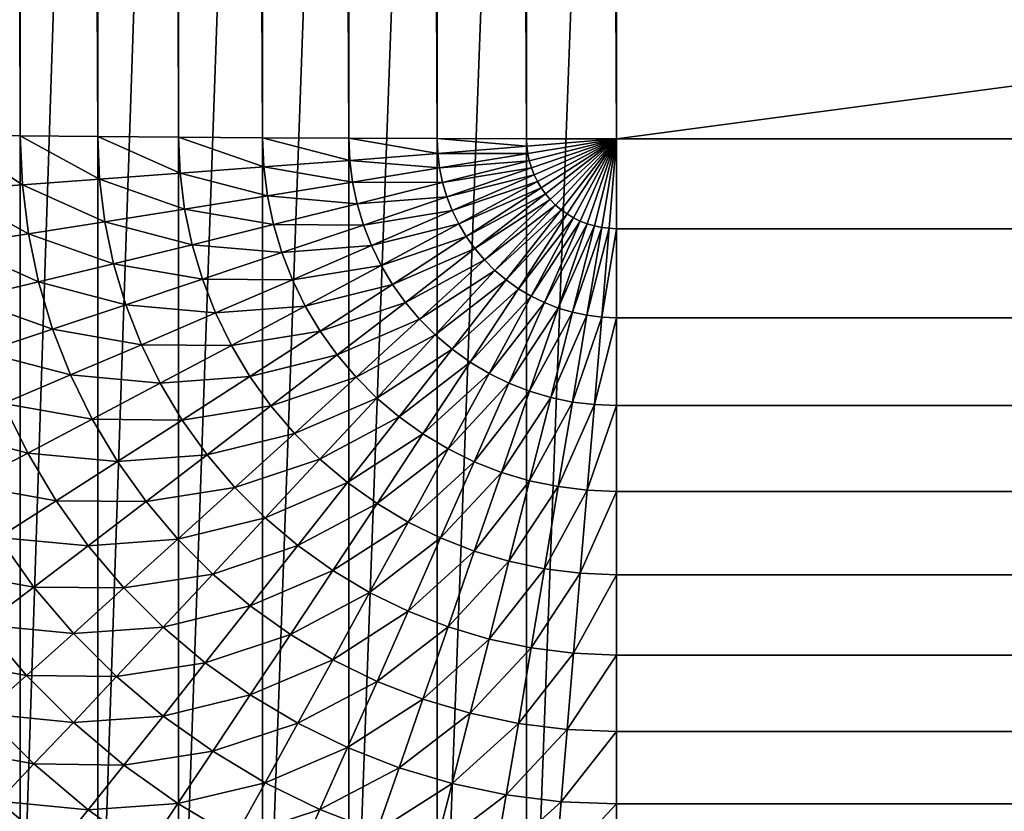
# Model space of a CAD drawing. Extents: x -150 to 150, y -150 to 449.
# Drawn here: x -32 to -32, y 439 to 439 of the extents above; entities that cross this region are included whole.
import ezdxf

# ---------------------------------------------------------------- set-up
doc = ezdxf.new("R2010")
doc.units = 0
doc.layers.add('L1', color=7, linetype='CONTINUOUS')

msp = doc.modelspace()

# ---------------------------------------------------------------- linework, layer by layer
at = {"layer": 'L1', "color": 7}
for points in [[(-32.27348, 439.227, 142.9501), (-32.27348, 447.7257, 143.0984), (-32.30711, 447.7262, 143.0744)], [(-32.27348, 439.227, 142.9501), (-32.30711, 447.7262, 143.0744), (-32.30711, 439.2274, 142.9261)], [(-32.23797, 439.2267, 142.9712), (-32.23797, 447.7254, 143.1196), (-32.27348, 447.7257, 143.0984)], [(-32.23797, 439.2267, 142.9712), (-32.27348, 447.7257, 143.0984), (-32.27348, 439.227, 142.9501)], [(-32.20085, 439.2263, 142.9894), (-32.20085, 447.7251, 143.1377), (-32.23797, 447.7254, 143.1196)], [(-32.20085, 439.2263, 142.9894), (-32.23797, 447.7254, 143.1196), (-32.23797, 439.2267, 142.9712)], [(-32.16235, 439.2261, 143.0044), (-32.16235, 447.7248, 143.1527), (-32.20085, 447.7251, 143.1377)], [(-32.16235, 439.2261, 143.0044), (-32.20085, 447.7251, 143.1377), (-32.20085, 439.2263, 142.9894)], [(-32.12274, 439.2259, 143.0162), (-32.12274, 447.7246, 143.1645), (-32.16235, 447.7248, 143.1527)], [(-32.12274, 439.2259, 143.0162), (-32.16235, 447.7248, 143.1527), (-32.16235, 439.2261, 143.0044)], [(-32.0823, 439.2257, 143.0246), (-32.0823, 447.7244, 143.173), (-32.12274, 447.7246, 143.1645)], [(-32.0823, 439.2257, 143.0246), (-32.12274, 447.7246, 143.1645), (-32.12274, 439.2259, 143.0162)], [(-32.04129, 439.2256, 143.0297), (-32.04129, 447.7243, 143.1781), (-32.0823, 447.7244, 143.173)], [(-32.04129, 439.2256, 143.0297), (-32.0823, 447.7244, 143.173), (-32.0823, 439.2257, 143.0246)], [(-32, 439.2256, 143.0315), (-32, 447.7243, 143.1798), (-32.04129, 447.7243, 143.1781)], [(-32, 439.2256, 143.0315), (-32.04129, 447.7243, 143.1781), (-32.04129, 439.2256, 143.0297)], [(32, 439.2256, 143.0315), (32, 447.7243, 143.1798), (-32, 439.2256, 143.0315)], [(-32, 439.2256, 143.0315), (32, 447.7243, 143.1798), (-32, 447.7243, 143.1798)], [(-32.27348, 439.9328, 78.53398), (-32.30711, 438.8398, 142.5247), (-32.30711, 439.9568, 78.53439)], [(-32.27348, 439.9328, 78.53398), (-32.27348, 438.8158, 142.5242), (-32.30711, 438.8398, 142.5247)], [(-32.23797, 439.9116, 78.53361), (-32.27348, 438.8158, 142.5242), (-32.27348, 439.9328, 78.53398)], [(-32.23797, 439.9116, 78.53361), (-32.23797, 438.7947, 142.5239), (-32.27348, 438.8158, 142.5242)], [(-32.20085, 439.8935, 78.53329), (-32.23797, 438.7947, 142.5239), (-32.23797, 439.9116, 78.53361)], [(-32.20085, 439.8935, 78.53329), (-32.20085, 438.7765, 142.5235), (-32.23797, 438.7947, 142.5239)], [(-32.16235, 439.8784, 78.53303), (-32.20085, 438.7765, 142.5235), (-32.20085, 439.8935, 78.53329)], [(-32.16235, 439.8784, 78.53303), (-32.16235, 438.7615, 142.5233), (-32.20085, 438.7765, 142.5235)], [(-32.12274, 439.8667, 78.53282), (-32.16235, 438.7615, 142.5233), (-32.16235, 439.8784, 78.53303)], [(-32.12274, 439.8667, 78.53282), (-32.12274, 438.7497, 142.5231), (-32.16235, 438.7615, 142.5233)], [(-32.0823, 439.8582, 78.53267), (-32.12274, 438.7497, 142.5231), (-32.12274, 439.8667, 78.53282)], [(-32.0823, 439.8582, 78.53267), (-32.0823, 438.7412, 142.5229), (-32.12274, 438.7497, 142.5231)], [(-32.04129, 439.8531, 78.53258), (-32.0823, 438.7412, 142.5229), (-32.0823, 439.8582, 78.53267)], [(-32.04129, 439.8531, 78.53258), (-32.04129, 438.7361, 142.5228), (-32.0823, 438.7412, 142.5229)], [(-32, 439.8514, 78.53255), (-32.04129, 438.7361, 142.5228), (-32.04129, 439.8531, 78.53258)], [(-32, 439.8514, 78.53255), (-32, 438.7344, 142.5228), (-32.04129, 438.7361, 142.5228)], [(-32, 438.7344, 142.5228), (-32, 439.8514, 78.53255), (32, 438.7344, 142.5228)], [(32, 438.7344, 142.5228), (-32, 439.8514, 78.53255), (32, 439.8514, 78.53255)], [(-32.27254, 439.2045, 142.9497), (-32.27348, 439.227, 142.9501), (-32.30711, 439.2274, 142.9261)], [(-32.30711, 439.2274, 142.9261), (-32.30606, 439.2021, 142.9256), (-32.27254, 439.2045, 142.9497)], [(-32.23716, 439.207, 142.9709), (-32.23797, 439.2267, 142.9712), (-32.27348, 439.227, 142.9501)], [(-32.27348, 439.227, 142.9501), (-32.27254, 439.2045, 142.9497), (-32.23716, 439.207, 142.9709)], [(-32.20016, 439.2098, 142.9891), (-32.20085, 439.2263, 142.9894), (-32.23797, 439.2267, 142.9712)], [(-32.23797, 439.2267, 142.9712), (-32.23716, 439.207, 142.9709), (-32.20016, 439.2098, 142.9891)], [(-32.16179, 439.2127, 143.0041), (-32.16235, 439.2261, 143.0044), (-32.20085, 439.2263, 142.9894)], [(-32.20085, 439.2263, 142.9894), (-32.20016, 439.2098, 142.9891), (-32.16179, 439.2127, 143.0041)], [(-32.12233, 439.2157, 143.016), (-32.12274, 439.2259, 143.0162), (-32.16235, 439.2261, 143.0044)], [(-32.16235, 439.2261, 143.0044), (-32.16179, 439.2127, 143.0041), (-32.12233, 439.2157, 143.016)], [(-32.08202, 439.2189, 143.0245), (-32.0823, 439.2257, 143.0246), (-32.12274, 439.2259, 143.0162)], [(-32.12274, 439.2259, 143.0162), (-32.12233, 439.2157, 143.016), (-32.08202, 439.2189, 143.0245)], [(-32.04115, 439.2222, 143.0297), (-32.04129, 439.2256, 143.0297), (-32.0823, 439.2257, 143.0246)], [(-32.0823, 439.2257, 143.0246), (-32.08202, 439.2189, 143.0245), (-32.04115, 439.2222, 143.0297)], [(-32, 439.2256, 143.0315), (-32.04129, 439.2256, 143.0297), (-32.04115, 439.2222, 143.0297)], [(-32.04115, 439.2222, 143.0297), (-32.04073, 439.2188, 143.0296), (-32, 439.2256, 143.0315)], [(-32.04073, 439.2188, 143.0296), (-32.04003, 439.2155, 143.0296), (-32, 439.2256, 143.0315)], [(-32.04003, 439.2155, 143.0296), (-32.03905, 439.2122, 143.0295), (-32, 439.2256, 143.0315)], [(-32.03905, 439.2122, 143.0295), (-32.03781, 439.209, 143.0295), (-32, 439.2256, 143.0315)], [(-32.03781, 439.209, 143.0295), (-32.03631, 439.206, 143.0294), (-32, 439.2256, 143.0315)], [(-32.03631, 439.206, 143.0294), (-32.03456, 439.2031, 143.0294), (-32, 439.2256, 143.0315)], [(-32.03456, 439.2031, 143.0294), (-32.03258, 439.2003, 143.0293), (-32, 439.2256, 143.0315)], [(-32.03258, 439.2003, 143.0293), (-32.03038, 439.1977, 143.0293), (-32, 439.2256, 143.0315)], [(-32.03038, 439.1977, 143.0293), (-32.02796, 439.1952, 143.0292), (-32, 439.2256, 143.0315)], [(-32.02796, 439.1952, 143.0292), (-32.02536, 439.193, 143.0292), (-32, 439.2256, 143.0315)], [(-32.02536, 439.193, 143.0292), (-32.02258, 439.1911, 143.0292), (-32, 439.2256, 143.0315)], [(-32.02258, 439.1911, 143.0292), (-32.01965, 439.1893, 143.0291), (-32, 439.2256, 143.0315)], [(-32.01965, 439.1893, 143.0291), (-32.01659, 439.1878, 143.0291), (-32, 439.2256, 143.0315)], [(-32.01659, 439.1878, 143.0291), (-32.01341, 439.1866, 143.0291), (-32, 439.2256, 143.0315)], [(-32.01341, 439.1866, 143.0291), (-32.01013, 439.1856, 143.029), (-32, 439.2256, 143.0315)], [(-32.01013, 439.1856, 143.029), (-32.0068, 439.1849, 143.029), (-32, 439.2256, 143.0315)], [(-32, 439.2256, 143.0315), (-32.0068, 439.1849, 143.029), (-32.00341, 439.1845, 143.029)], [(-32, 439.2256, 143.0315), (-32.00341, 439.1845, 143.029), (-32, 439.1843, 143.029)], [(-32, 439.1843, 143.029), (32, 439.1843, 143.029), (32, 439.2256, 143.0315)], [(-32, 439.1843, 143.029), (32, 439.2256, 143.0315), (-32, 439.2256, 143.0315)], [(-32.04115, 439.2222, 143.0297), (-32.08202, 439.2189, 143.0245), (-32.04073, 439.2188, 143.0296)], [(-32.12233, 439.2157, 143.016), (-32.16179, 439.2127, 143.0041), (-32.12107, 439.2057, 143.0158)], [(-32.08202, 439.2189, 143.0245), (-32.12233, 439.2157, 143.016), (-32.08118, 439.2122, 143.0244)], [(-32.12233, 439.2157, 143.016), (-32.12107, 439.2057, 143.0158), (-32.08118, 439.2122, 143.0244)], [(-32.08202, 439.2189, 143.0245), (-32.08118, 439.2122, 143.0244), (-32.04073, 439.2188, 143.0296)], [(-32.04073, 439.2188, 143.0296), (-32.08118, 439.2122, 143.0244), (-32.04003, 439.2155, 143.0296)], [(-32.16179, 439.2127, 143.0041), (-32.20016, 439.2098, 142.9891), (-32.16014, 439.1994, 143.0039)], [(-32.16179, 439.2127, 143.0041), (-32.16014, 439.1994, 143.0039), (-32.12107, 439.2057, 143.0158)], [(-32.08118, 439.2122, 143.0244), (-32.12107, 439.2057, 143.0158), (-32.07978, 439.2055, 143.0243)], [(-32.08118, 439.2122, 143.0244), (-32.07978, 439.2055, 143.0243), (-32.04003, 439.2155, 143.0296)], [(-32.04003, 439.2155, 143.0296), (-32.07978, 439.2055, 143.0243), (-32.03905, 439.2122, 143.0295)], [(-32.07978, 439.2055, 143.0243), (-32.07784, 439.199, 143.0242), (-32.03905, 439.2122, 143.0295)], [(-32.03905, 439.2122, 143.0295), (-32.07784, 439.199, 143.0242), (-32.03781, 439.209, 143.0295)], [(-32.23716, 439.207, 142.9709), (-32.27254, 439.2045, 142.9497), (-32.23473, 439.1875, 142.9705)], [(-32.20016, 439.2098, 142.9891), (-32.23716, 439.207, 142.9709), (-32.19811, 439.1933, 142.9888)], [(-32.23716, 439.207, 142.9709), (-32.23473, 439.1875, 142.9705), (-32.19811, 439.1933, 142.9888)], [(-32.20016, 439.2098, 142.9891), (-32.19811, 439.1933, 142.9888), (-32.16014, 439.1994, 143.0039)], [(-32.07784, 439.199, 143.0242), (-32.07536, 439.1927, 143.0241), (-32.03781, 439.209, 143.0295)], [(-32.03781, 439.209, 143.0295), (-32.07536, 439.1927, 143.0241), (-32.03631, 439.206, 143.0294)], [(-32.27254, 439.2045, 142.9497), (-32.30606, 439.2021, 142.9256), (-32.26975, 439.182, 142.9493)], [(-32.27254, 439.2045, 142.9497), (-32.26975, 439.182, 142.9493), (-32.23473, 439.1875, 142.9705)], [(-32.12107, 439.2057, 143.0158), (-32.16014, 439.1994, 143.0039), (-32.11899, 439.1958, 143.0156)], [(-32.12107, 439.2057, 143.0158), (-32.11899, 439.1958, 143.0156), (-32.07978, 439.2055, 143.0243)], [(-32.07978, 439.2055, 143.0243), (-32.11899, 439.1958, 143.0156), (-32.07784, 439.199, 143.0242)], [(-32.07536, 439.1927, 143.0241), (-32.07238, 439.1866, 143.024), (-32.03631, 439.206, 143.0294)], [(-32.03631, 439.206, 143.0294), (-32.07238, 439.1866, 143.024), (-32.03456, 439.2031, 143.0294)], [(-32.07238, 439.1866, 143.024), (-32.0689, 439.1807, 143.0239), (-32.03456, 439.2031, 143.0294)], [(-32.03456, 439.2031, 143.0294), (-32.0689, 439.1807, 143.0239), (-32.03258, 439.2003, 143.0293)], [(-32.30606, 439.2021, 142.9256), (-32.30292, 439.1769, 142.9252), (-32.26975, 439.182, 142.9493)], [(-32.16014, 439.1994, 143.0039), (-32.19811, 439.1933, 142.9888), (-32.15738, 439.1862, 143.0037)], [(-32.16014, 439.1994, 143.0039), (-32.15738, 439.1862, 143.0037), (-32.11899, 439.1958, 143.0156)], [(-32.11899, 439.1958, 143.0156), (-32.11609, 439.186, 143.0155), (-32.07784, 439.199, 143.0242)], [(-32.07784, 439.199, 143.0242), (-32.11609, 439.186, 143.0155), (-32.07536, 439.1927, 143.0241)], [(-32.0689, 439.1807, 143.0239), (-32.06494, 439.1752, 143.0238), (-32.03258, 439.2003, 143.0293)], [(-32.03258, 439.2003, 143.0293), (-32.06494, 439.1752, 143.0238), (-32.03038, 439.1977, 143.0293)], [(-32.06494, 439.1752, 143.0238), (-32.06055, 439.17, 143.0237), (-32.03038, 439.1977, 143.0293)], [(-32.03038, 439.1977, 143.0293), (-32.06055, 439.17, 143.0237), (-32.02796, 439.1952, 143.0292)], [(-32.19811, 439.1933, 142.9888), (-32.23473, 439.1875, 142.9705), (-32.1947, 439.177, 142.9885)], [(-32.19811, 439.1933, 142.9888), (-32.1947, 439.177, 142.9885), (-32.15738, 439.1862, 143.0037)], [(-32.11899, 439.1958, 143.0156), (-32.15738, 439.1862, 143.0037), (-32.11609, 439.186, 143.0155)], [(-32.06055, 439.17, 143.0237), (-32.05574, 439.1652, 143.0236), (-32.02796, 439.1952, 143.0292)], [(-32.02796, 439.1952, 143.0292), (-32.05574, 439.1652, 143.0236), (-32.02536, 439.193, 143.0292)], [(-32.11609, 439.186, 143.0155), (-32.1124, 439.1766, 143.0153), (-32.07536, 439.1927, 143.0241)], [(-32.07536, 439.1927, 143.0241), (-32.1124, 439.1766, 143.0153), (-32.07238, 439.1866, 143.024)], [(-32.05574, 439.1652, 143.0236), (-32.05055, 439.1608, 143.0235), (-32.02536, 439.193, 143.0292)], [(-32.02536, 439.193, 143.0292), (-32.05055, 439.1608, 143.0235), (-32.02258, 439.1911, 143.0292)], [(-32.05055, 439.1608, 143.0235), (-32.04501, 439.1568, 143.0234), (-32.02258, 439.1911, 143.0292)], [(-32.02258, 439.1911, 143.0292), (-32.04501, 439.1568, 143.0234), (-32.01965, 439.1893, 143.0291)], [(-32.04501, 439.1568, 143.0234), (-32.03917, 439.1533, 143.0234), (-32.01965, 439.1893, 143.0291)], [(-32.01965, 439.1893, 143.0291), (-32.03917, 439.1533, 143.0234), (-32.01659, 439.1878, 143.0291)], [(-32.23473, 439.1875, 142.9705), (-32.26975, 439.182, 142.9493), (-32.23069, 439.1682, 142.9702)], [(-32.23473, 439.1875, 142.9705), (-32.23069, 439.1682, 142.9702), (-32.1947, 439.177, 142.9885)], [(-32.15738, 439.1862, 143.0037), (-32.1947, 439.177, 142.9885), (-32.15355, 439.1734, 143.0034)], [(-32.15738, 439.1862, 143.0037), (-32.15355, 439.1734, 143.0034), (-32.11609, 439.186, 143.0155)], [(-32.11609, 439.186, 143.0155), (-32.15355, 439.1734, 143.0034), (-32.1124, 439.1766, 143.0153)], [(-32.1124, 439.1766, 143.0153), (-32.10795, 439.1675, 143.0151), (-32.07238, 439.1866, 143.024)], [(-32.07238, 439.1866, 143.024), (-32.10795, 439.1675, 143.0151), (-32.0689, 439.1807, 143.0239)], [(-32.03917, 439.1533, 143.0234), (-32.03306, 439.1504, 143.0233), (-32.01659, 439.1878, 143.0291)], [(-32.01659, 439.1878, 143.0291), (-32.03306, 439.1504, 143.0233), (-32.01341, 439.1866, 143.0291)], [(-32.03306, 439.1504, 143.0233), (-32.02672, 439.1479, 143.0233), (-32.01341, 439.1866, 143.0291)], [(-32.01341, 439.1866, 143.0291), (-32.02672, 439.1479, 143.0233), (-32.01013, 439.1856, 143.029)], [(-32.02672, 439.1479, 143.0233), (-32.0202, 439.146, 143.0233), (-32.01013, 439.1856, 143.029)], [(-32.01013, 439.1856, 143.029), (-32.0202, 439.146, 143.0233), (-32.0068, 439.1849, 143.029)], [(-32.0068, 439.1849, 143.029), (-32.0202, 439.146, 143.0233), (-32.01355, 439.1446, 143.0232)], [(-32.00341, 439.1845, 143.029), (-32.0068, 439.1849, 143.029), (-32.01355, 439.1446, 143.0232)], [(-32.00341, 439.1845, 143.029), (-32.01355, 439.1446, 143.0232), (-32.0068, 439.1437, 143.0232)], [(-32, 439.1843, 143.029), (-32.00341, 439.1845, 143.029), (-32.0068, 439.1437, 143.0232)], [(-32, 439.1843, 143.029), (-32.0068, 439.1437, 143.0232), (-32, 439.1434, 143.0232)], [(-32, 439.1434, 143.0232), (32, 439.1434, 143.0232), (32, 439.1843, 143.029)], [(-32, 439.1434, 143.0232), (32, 439.1843, 143.029), (-32, 439.1843, 143.029)], [(-32.26975, 439.182, 142.9493), (-32.30292, 439.1769, 142.9252), (-32.2651, 439.1599, 142.9489)], [(-32.26975, 439.182, 142.9493), (-32.2651, 439.1599, 142.9489), (-32.23069, 439.1682, 142.9702)], [(-32.10795, 439.1675, 143.0151), (-32.10276, 439.1587, 143.015), (-32.0689, 439.1807, 143.0239)], [(-32.0689, 439.1807, 143.0239), (-32.10276, 439.1587, 143.015), (-32.06494, 439.1752, 143.0238)], [(-32.30292, 439.1769, 142.9252), (-32.29771, 439.1521, 142.9247), (-32.2651, 439.1599, 142.9489)], [(-32.1947, 439.177, 142.9885), (-32.23069, 439.1682, 142.9702), (-32.18997, 439.1611, 142.9882)], [(-32.1947, 439.177, 142.9885), (-32.18997, 439.1611, 142.9882), (-32.15355, 439.1734, 143.0034)], [(-32.15355, 439.1734, 143.0034), (-32.14867, 439.1609, 143.0032), (-32.1124, 439.1766, 143.0153)], [(-32.1124, 439.1766, 143.0153), (-32.14867, 439.1609, 143.0032), (-32.10795, 439.1675, 143.0151)], [(-32.10276, 439.1587, 143.015), (-32.09686, 439.1505, 143.0148), (-32.06494, 439.1752, 143.0238)], [(-32.06494, 439.1752, 143.0238), (-32.09686, 439.1505, 143.0148), (-32.06055, 439.17, 143.0237)], [(-32.15355, 439.1734, 143.0034), (-32.18997, 439.1611, 142.9882), (-32.14867, 439.1609, 143.0032)], [(-32.23069, 439.1682, 142.9702), (-32.2651, 439.1599, 142.9489), (-32.22508, 439.1494, 142.9699)], [(-32.23069, 439.1682, 142.9702), (-32.22508, 439.1494, 142.9699), (-32.18997, 439.1611, 142.9882)], [(-32.14867, 439.1609, 143.0032), (-32.14278, 439.1488, 143.003), (-32.10795, 439.1675, 143.0151)], [(-32.10795, 439.1675, 143.0151), (-32.14278, 439.1488, 143.003), (-32.10276, 439.1587, 143.015)], [(-32.09686, 439.1505, 143.0148), (-32.09031, 439.1428, 143.0147), (-32.06055, 439.17, 143.0237)], [(-32.06055, 439.17, 143.0237), (-32.09031, 439.1428, 143.0147), (-32.05574, 439.1652, 143.0236)], [(-32.09031, 439.1428, 143.0147), (-32.08313, 439.1356, 143.0146), (-32.05574, 439.1652, 143.0236)], [(-32.05574, 439.1652, 143.0236), (-32.08313, 439.1356, 143.0146), (-32.05055, 439.1608, 143.0235)], [(-32.2651, 439.1599, 142.9489), (-32.29771, 439.1521, 142.9247), (-32.25866, 439.1382, 142.9485)], [(-32.2651, 439.1599, 142.9489), (-32.25866, 439.1382, 142.9485), (-32.22508, 439.1494, 142.9699)], [(-32.18997, 439.1611, 142.9882), (-32.22508, 439.1494, 142.9699), (-32.18393, 439.1457, 142.988)], [(-32.18997, 439.1611, 142.9882), (-32.18393, 439.1457, 142.988), (-32.14867, 439.1609, 143.0032)], [(-32.14867, 439.1609, 143.0032), (-32.18393, 439.1457, 142.988), (-32.14278, 439.1488, 143.003)], [(-32.14278, 439.1488, 143.003), (-32.13592, 439.1373, 143.0028), (-32.10276, 439.1587, 143.015)], [(-32.10276, 439.1587, 143.015), (-32.13592, 439.1373, 143.0028), (-32.09686, 439.1505, 143.0148)], [(-32.08313, 439.1356, 143.0146), (-32.07539, 439.129, 143.0145), (-32.05055, 439.1608, 143.0235)], [(-32.05055, 439.1608, 143.0235), (-32.07539, 439.129, 143.0145), (-32.04501, 439.1568, 143.0234)], [(-32.07539, 439.129, 143.0145), (-32.06713, 439.1231, 143.0144), (-32.04501, 439.1568, 143.0234)], [(-32.04501, 439.1568, 143.0234), (-32.06713, 439.1231, 143.0144), (-32.03917, 439.1533, 143.0234)], [(-32.06713, 439.1231, 143.0144), (-32.05842, 439.1179, 143.0143), (-32.03917, 439.1533, 143.0234)], [(-32.03917, 439.1533, 143.0234), (-32.05842, 439.1179, 143.0143), (-32.03306, 439.1504, 143.0233)], [(-32.29771, 439.1521, 142.9247), (-32.29047, 439.1277, 142.9243), (-32.25866, 439.1382, 142.9485)], [(-32.22508, 439.1494, 142.9699), (-32.25866, 439.1382, 142.9485), (-32.21793, 439.1311, 142.9695)], [(-32.22508, 439.1494, 142.9699), (-32.21793, 439.1311, 142.9695), (-32.18393, 439.1457, 142.988)], [(-32.18393, 439.1457, 142.988), (-32.17664, 439.1308, 142.9877), (-32.14278, 439.1488, 143.003)], [(-32.14278, 439.1488, 143.003), (-32.17664, 439.1308, 142.9877), (-32.13592, 439.1373, 143.0028)], [(-32.13592, 439.1373, 143.0028), (-32.12812, 439.1264, 143.0026), (-32.09686, 439.1505, 143.0148)], [(-32.09686, 439.1505, 143.0148), (-32.12812, 439.1264, 143.0026), (-32.09031, 439.1428, 143.0147)], [(-32.05842, 439.1179, 143.0143), (-32.04931, 439.1135, 143.0142), (-32.03306, 439.1504, 143.0233)], [(-32.03306, 439.1504, 143.0233), (-32.04931, 439.1135, 143.0142), (-32.02672, 439.1479, 143.0233)], [(-32.18393, 439.1457, 142.988), (-32.21793, 439.1311, 142.9695), (-32.17664, 439.1308, 142.9877)], [(-32.04931, 439.1135, 143.0142), (-32.03985, 439.1098, 143.0141), (-32.02672, 439.1479, 143.0233)], [(-32.02672, 439.1479, 143.0233), (-32.03985, 439.1098, 143.0141), (-32.0202, 439.146, 143.0233)], [(-32.0202, 439.146, 143.0233), (-32.03985, 439.1098, 143.0141), (-32.03013, 439.1069, 143.0141)], [(-32.01355, 439.1446, 143.0232), (-32.0202, 439.146, 143.0233), (-32.03013, 439.1069, 143.0141)], [(-32.01355, 439.1446, 143.0232), (-32.03013, 439.1069, 143.0141), (-32.0202, 439.1048, 143.014)], [(-32.0068, 439.1437, 143.0232), (-32.01355, 439.1446, 143.0232), (-32.0202, 439.1048, 143.014)], [(-32.0068, 439.1437, 143.0232), (-32.0202, 439.1048, 143.014), (-32.01013, 439.1036, 143.014)], [(-32, 439.1434, 143.0232), (-32.0068, 439.1437, 143.0232), (-32.01013, 439.1036, 143.014)], [(-32.12812, 439.1264, 143.0026), (-32.11945, 439.1162, 143.0025), (-32.09031, 439.1428, 143.0147)], [(-32.09031, 439.1428, 143.0147), (-32.11945, 439.1162, 143.0025), (-32.08313, 439.1356, 143.0146)], [(-32, 439.1434, 143.0232), (-32.01013, 439.1036, 143.014), (-32, 439.1032, 143.014)], [(-32, 439.1032, 143.014), (32, 439.1032, 143.014), (32, 439.1434, 143.0232)], [(-32, 439.1032, 143.014), (32, 439.1434, 143.0232), (-32, 439.1434, 143.0232)], [(-32.25866, 439.1382, 142.9485), (-32.29047, 439.1277, 142.9243), (-32.25044, 439.1172, 142.9481)], [(-32.25866, 439.1382, 142.9485), (-32.25044, 439.1172, 142.9481), (-32.21793, 439.1311, 142.9695)], [(-32.17664, 439.1308, 142.9877), (-32.16814, 439.1165, 142.9874), (-32.13592, 439.1373, 143.0028)], [(-32.13592, 439.1373, 143.0028), (-32.16814, 439.1165, 142.9874), (-32.12812, 439.1264, 143.0026)], [(-32.11945, 439.1162, 143.0025), (-32.10996, 439.1066, 143.0023), (-32.08313, 439.1356, 143.0146)], [(-32.08313, 439.1356, 143.0146), (-32.10996, 439.1066, 143.0023), (-32.07539, 439.129, 143.0145)], [(-32.21793, 439.1311, 142.9695), (-32.25044, 439.1172, 142.9481), (-32.20929, 439.1134, 142.9692)], [(-32.21793, 439.1311, 142.9695), (-32.20929, 439.1134, 142.9692), (-32.17664, 439.1308, 142.9877)], [(-32.17664, 439.1308, 142.9877), (-32.20929, 439.1134, 142.9692), (-32.16814, 439.1165, 142.9874)], [(-32.29047, 439.1277, 142.9243), (-32.28124, 439.1041, 142.9239), (-32.25044, 439.1172, 142.9481)], [(-32.16814, 439.1165, 142.9874), (-32.1585, 439.103, 142.9872), (-32.12812, 439.1264, 143.0026)], [(-32.12812, 439.1264, 143.0026), (-32.1585, 439.103, 142.9872), (-32.11945, 439.1162, 143.0025)], [(-32.10996, 439.1066, 143.0023), (-32.09972, 439.098, 143.0021), (-32.07539, 439.129, 143.0145)], [(-32.07539, 439.129, 143.0145), (-32.09972, 439.098, 143.0021), (-32.06713, 439.1231, 143.0144)], [(-32.09972, 439.098, 143.0021), (-32.0888, 439.0902, 143.002), (-32.06713, 439.1231, 143.0144)], [(-32.06713, 439.1231, 143.0144), (-32.0888, 439.0902, 143.002), (-32.05842, 439.1179, 143.0143)], [(-32.25044, 439.1172, 142.9481), (-32.28124, 439.1041, 142.9239), (-32.24051, 439.0969, 142.9478)], [(-32.25044, 439.1172, 142.9481), (-32.24051, 439.0969, 142.9478), (-32.20929, 439.1134, 142.9692)], [(-32.20929, 439.1134, 142.9692), (-32.19922, 439.0965, 142.9689), (-32.16814, 439.1165, 142.9874)], [(-32.16814, 439.1165, 142.9874), (-32.19922, 439.0965, 142.9689), (-32.1585, 439.103, 142.9872)], [(-32.0888, 439.0902, 143.002), (-32.07727, 439.0833, 143.0019), (-32.05842, 439.1179, 143.0143)], [(-32.05842, 439.1179, 143.0143), (-32.07727, 439.0833, 143.0019), (-32.04931, 439.1135, 143.0142)], [(-32.20929, 439.1134, 142.9692), (-32.24051, 439.0969, 142.9478), (-32.19922, 439.0965, 142.9689)], [(-32.1585, 439.103, 142.9872), (-32.14777, 439.0903, 142.987), (-32.11945, 439.1162, 143.0025)], [(-32.11945, 439.1162, 143.0025), (-32.14777, 439.0903, 142.987), (-32.10996, 439.1066, 143.0023)], [(-32.07727, 439.0833, 143.0019), (-32.06522, 439.0774, 143.0018), (-32.04931, 439.1135, 143.0142)], [(-32.04931, 439.1135, 143.0142), (-32.06522, 439.0774, 143.0018), (-32.03985, 439.1098, 143.0141)], [(-32.03985, 439.1098, 143.0141), (-32.06522, 439.0774, 143.0018), (-32.05271, 439.0725, 143.0017)], [(-32.03013, 439.1069, 143.0141), (-32.03985, 439.1098, 143.0141), (-32.05271, 439.0725, 143.0017)], [(-32.28124, 439.1041, 142.9239), (-32.31012, 439.0919, 142.897), (-32.27009, 439.0813, 142.9235)], [(-32.28124, 439.1041, 142.9239), (-32.27009, 439.0813, 142.9235), (-32.24051, 439.0969, 142.9478)], [(-32.19922, 439.0965, 142.9689), (-32.18779, 439.0805, 142.9687), (-32.1585, 439.103, 142.9872)], [(-32.1585, 439.103, 142.9872), (-32.18779, 439.0805, 142.9687), (-32.14777, 439.0903, 142.987)], [(-32.14777, 439.0903, 142.987), (-32.13603, 439.0786, 142.9868), (-32.10996, 439.1066, 143.0023)], [(-32.10996, 439.1066, 143.0023), (-32.13603, 439.0786, 142.9868), (-32.09972, 439.098, 143.0021)], [(-32.03013, 439.1069, 143.0141), (-32.05271, 439.0725, 143.0017), (-32.03985, 439.0687, 143.0016)], [(-32.0202, 439.1048, 143.014), (-32.03013, 439.1069, 143.0141), (-32.03985, 439.0687, 143.0016)], [(-32.0202, 439.1048, 143.014), (-32.03985, 439.0687, 143.0016), (-32.02672, 439.066, 143.0016)], [(-32.01013, 439.1036, 143.014), (-32.0202, 439.1048, 143.014), (-32.02672, 439.066, 143.0016)], [(-32.01013, 439.1036, 143.014), (-32.02672, 439.066, 143.0016), (-32.01341, 439.0643, 143.0016)], [(-32, 439.1032, 143.014), (-32.01013, 439.1036, 143.014), (-32.01341, 439.0643, 143.0016)], [(-32, 439.1032, 143.014), (-32.01341, 439.0643, 143.0016), (-32, 439.0638, 143.0015)], [(-32, 439.0638, 143.0015), (32, 439.0638, 143.0015), (32, 439.1032, 143.014)], [(-32, 439.0638, 143.0015), (32, 439.1032, 143.014), (-32, 439.1032, 143.014)], [(-32.24051, 439.0969, 142.9478), (-32.27009, 439.0813, 142.9235), (-32.22894, 439.0775, 142.9475)], [(-32.24051, 439.0969, 142.9478), (-32.22894, 439.0775, 142.9475), (-32.19922, 439.0965, 142.9689)], [(-32.19922, 439.0965, 142.9689), (-32.22894, 439.0775, 142.9475), (-32.18779, 439.0805, 142.9687)], [(-32.13603, 439.0786, 142.9868), (-32.12336, 439.0679, 142.9866), (-32.09972, 439.098, 143.0021)], [(-32.09972, 439.098, 143.0021), (-32.12336, 439.0679, 142.9866), (-32.0888, 439.0902, 143.002)], [(-32.31012, 439.0919, 142.897), (-32.29783, 439.0668, 142.8965), (-32.27009, 439.0813, 142.9235)], [(-32.18779, 439.0805, 142.9687), (-32.17508, 439.0655, 142.9684), (-32.14777, 439.0903, 142.987)], [(-32.14777, 439.0903, 142.987), (-32.17508, 439.0655, 142.9684), (-32.13603, 439.0786, 142.9868)], [(-32.12336, 439.0679, 142.9866), (-32.10985, 439.0582, 142.9864), (-32.0888, 439.0902, 143.002)], [(-32.0888, 439.0902, 143.002), (-32.10985, 439.0582, 142.9864), (-32.07727, 439.0833, 143.0019)], [(-32.27009, 439.0813, 142.9235), (-32.29783, 439.0668, 142.8965), (-32.2571, 439.0595, 142.9231)], [(-32.27009, 439.0813, 142.9235), (-32.2571, 439.0595, 142.9231), (-32.22894, 439.0775, 142.9475)], [(-32.22894, 439.0775, 142.9475), (-32.21581, 439.0591, 142.9471), (-32.18779, 439.0805, 142.9687)], [(-32.18779, 439.0805, 142.9687), (-32.21581, 439.0591, 142.9471), (-32.17508, 439.0655, 142.9684)], [(-32.10985, 439.0582, 142.9864), (-32.09559, 439.0497, 142.9863), (-32.07727, 439.0833, 143.0019)], [(-32.07727, 439.0833, 143.0019), (-32.09559, 439.0497, 142.9863), (-32.06522, 439.0774, 143.0018)], [(-32.22894, 439.0775, 142.9475), (-32.2571, 439.0595, 142.9231), (-32.21581, 439.0591, 142.9471)], [(-32.17508, 439.0655, 142.9684), (-32.16118, 439.0516, 142.9681), (-32.13603, 439.0786, 142.9868)], [(-32.13603, 439.0786, 142.9868), (-32.16118, 439.0516, 142.9681), (-32.12336, 439.0679, 142.9866)], [(-32.06522, 439.0774, 143.0018), (-32.09559, 439.0497, 142.9863), (-32.08068, 439.0424, 142.9861)], [(-32.05271, 439.0725, 143.0017), (-32.06522, 439.0774, 143.0018), (-32.08068, 439.0424, 142.9861)], [(-32.05271, 439.0725, 143.0017), (-32.08068, 439.0424, 142.9861), (-32.06522, 439.0364, 142.986)], [(-32.03985, 439.0687, 143.0016), (-32.05271, 439.0725, 143.0017), (-32.06522, 439.0364, 142.986)], [(-32.29783, 439.0668, 142.8965), (-32.2835, 439.0427, 142.8961), (-32.2571, 439.0595, 142.9231)], [(-32.16118, 439.0516, 142.9681), (-32.14617, 439.0389, 142.9679), (-32.12336, 439.0679, 142.9866)], [(-32.12336, 439.0679, 142.9866), (-32.14617, 439.0389, 142.9679), (-32.10985, 439.0582, 142.9864)], [(-32.03985, 439.0687, 143.0016), (-32.06522, 439.0364, 142.986), (-32.04931, 439.0317, 142.986)], [(-32.02672, 439.066, 143.0016), (-32.03985, 439.0687, 143.0016), (-32.04931, 439.0317, 142.986)], [(-32.21581, 439.0591, 142.9471), (-32.2012, 439.0418, 142.9468), (-32.17508, 439.0655, 142.9684)], [(-32.17508, 439.0655, 142.9684), (-32.2012, 439.0418, 142.9468), (-32.16118, 439.0516, 142.9681)], [(-32.02672, 439.066, 143.0016), (-32.04931, 439.0317, 142.986), (-32.03306, 439.0283, 142.9859)], [(-32.01341, 439.0643, 143.0016), (-32.02672, 439.066, 143.0016), (-32.03306, 439.0283, 142.9859)], [(-32.01341, 439.0643, 143.0016), (-32.03306, 439.0283, 142.9859), (-32.01659, 439.0262, 142.9859)], [(-32, 439.0638, 143.0015), (-32.01341, 439.0643, 143.0016), (-32.01659, 439.0262, 142.9859)], [(-32, 439.0638, 143.0015), (-32.01659, 439.0262, 142.9859), (-32, 439.0255, 142.9859)], [(-32, 439.0255, 142.9859), (32, 439.0255, 142.9859), (32, 439.0638, 143.0015)], [(-32, 439.0255, 142.9859), (32, 439.0638, 143.0015), (-32, 439.0638, 143.0015)], [(-32.2571, 439.0595, 142.9231), (-32.2835, 439.0427, 142.8961), (-32.24235, 439.0388, 142.9228)], [(-32.2571, 439.0595, 142.9231), (-32.24235, 439.0388, 142.9228), (-32.21581, 439.0591, 142.9471)], [(-32.21581, 439.0591, 142.9471), (-32.24235, 439.0388, 142.9228), (-32.2012, 439.0418, 142.9468)], [(-32.14617, 439.0389, 142.9679), (-32.13016, 439.0275, 142.9677), (-32.10985, 439.0582, 142.9864)], [(-32.10985, 439.0582, 142.9864), (-32.13016, 439.0275, 142.9677), (-32.09559, 439.0497, 142.9863)], [(-32.2012, 439.0418, 142.9468), (-32.18522, 439.0258, 142.9465), (-32.16118, 439.0516, 142.9681)], [(-32.16118, 439.0516, 142.9681), (-32.18522, 439.0258, 142.9465), (-32.14617, 439.0389, 142.9679)], [(-32.09559, 439.0497, 142.9863), (-32.13016, 439.0275, 142.9677), (-32.11326, 439.0174, 142.9676)], [(-32.08068, 439.0424, 142.9861), (-32.09559, 439.0497, 142.9863), (-32.11326, 439.0174, 142.9676)], [(-32.2835, 439.0427, 142.8961), (-32.30796, 439.0272, 142.8666), (-32.26724, 439.0199, 142.8957)], [(-32.2835, 439.0427, 142.8961), (-32.26724, 439.0199, 142.8957), (-32.24235, 439.0388, 142.9228)], [(-32.24235, 439.0388, 142.9228), (-32.22594, 439.0195, 142.9224), (-32.2012, 439.0418, 142.9468)], [(-32.2012, 439.0418, 142.9468), (-32.22594, 439.0195, 142.9224), (-32.18522, 439.0258, 142.9465)], [(-32.08068, 439.0424, 142.9861), (-32.11326, 439.0174, 142.9676), (-32.09559, 439.0088, 142.9674)], [(-32.06522, 439.0364, 142.986), (-32.08068, 439.0424, 142.9861), (-32.09559, 439.0088, 142.9674)], [(-32.24235, 439.0388, 142.9228), (-32.26724, 439.0199, 142.8957), (-32.22594, 439.0195, 142.9224)], [(-32.18522, 439.0258, 142.9465), (-32.16797, 439.0112, 142.9463), (-32.14617, 439.0389, 142.9679)], [(-32.14617, 439.0389, 142.9679), (-32.16797, 439.0112, 142.9463), (-32.13016, 439.0275, 142.9677)], [(-32.06522, 439.0364, 142.986), (-32.09559, 439.0088, 142.9674), (-32.07727, 439.0016, 142.9673)], [(-32.04931, 439.0317, 142.986), (-32.06522, 439.0364, 142.986), (-32.07727, 439.0016, 142.9673)], [(-32.04931, 439.0317, 142.986), (-32.07727, 439.0016, 142.9673), (-32.05842, 438.996, 142.9672)], [(-32.03306, 439.0283, 142.9859), (-32.04931, 439.0317, 142.986), (-32.05842, 438.996, 142.9672)], [(-32.30796, 439.0272, 142.8666), (-32.29029, 439.0025, 142.8662), (-32.26724, 439.0199, 142.8957)], [(-32.13016, 439.0275, 142.9677), (-32.16797, 439.0112, 142.9463), (-32.14958, 438.9981, 142.9461)], [(-32.11326, 439.0174, 142.9676), (-32.13016, 439.0275, 142.9677), (-32.14958, 438.9981, 142.9461)], [(-32.03306, 439.0283, 142.9859), (-32.05842, 438.996, 142.9672), (-32.03917, 438.992, 142.9671)], [(-32.01659, 439.0262, 142.9859), (-32.03306, 439.0283, 142.9859), (-32.03917, 438.992, 142.9671)], [(-32.01659, 439.0262, 142.9859), (-32.03917, 438.992, 142.9671), (-32.01965, 438.9895, 142.9671)], [(-32, 439.0255, 142.9859), (-32.01659, 439.0262, 142.9859), (-32.01965, 438.9895, 142.9671)], [(-32.22594, 439.0195, 142.9224), (-32.208, 439.0015, 142.9221), (-32.18522, 439.0258, 142.9465)], [(-32.18522, 439.0258, 142.9465), (-32.208, 439.0015, 142.9221), (-32.16797, 439.0112, 142.9463)], [(-32, 439.0255, 142.9859), (-32.01965, 438.9895, 142.9671), (-32, 438.9887, 142.9671)], [(-32, 438.9887, 142.9671), (32, 438.9887, 142.9671), (32, 439.0255, 142.9859)], [(-32, 438.9887, 142.9671), (32, 439.0255, 142.9859), (-32, 439.0255, 142.9859)], [(-32.26724, 439.0199, 142.8957), (-32.29029, 439.0025, 142.8662), (-32.24915, 438.9986, 142.8953)], [(-32.26724, 439.0199, 142.8957), (-32.24915, 438.9986, 142.8953), (-32.22594, 439.0195, 142.9224)], [(-32.22594, 439.0195, 142.9224), (-32.24915, 438.9986, 142.8953), (-32.208, 439.0015, 142.9221)], [(-32.11326, 439.0174, 142.9676), (-32.14958, 438.9981, 142.9461), (-32.13016, 438.9865, 142.9459)], [(-32.09559, 439.0088, 142.9674), (-32.11326, 439.0174, 142.9676), (-32.13016, 438.9865, 142.9459)], [(-32.16797, 439.0112, 142.9463), (-32.208, 439.0015, 142.9221), (-32.18863, 438.9851, 142.9218)], [(-32.14958, 438.9981, 142.9461), (-32.16797, 439.0112, 142.9463), (-32.18863, 438.9851, 142.9218)], [(-32.09559, 439.0088, 142.9674), (-32.13016, 438.9865, 142.9459), (-32.10985, 438.9766, 142.9457)], [(-32.07727, 439.0016, 142.9673), (-32.09559, 439.0088, 142.9674), (-32.10985, 438.9766, 142.9457)], [(-32.27064, 438.9793, 142.8658), (-32.29029, 439.0025, 142.8662), (-32.31137, 438.9867, 142.8344)], [(-32.24915, 438.9986, 142.8953), (-32.29029, 439.0025, 142.8662), (-32.27064, 438.9793, 142.8658)], [(-32.208, 439.0015, 142.9221), (-32.24915, 438.9986, 142.8953), (-32.22936, 438.9788, 142.895)], [(-32.18863, 438.9851, 142.9218), (-32.208, 439.0015, 142.9221), (-32.22936, 438.9788, 142.895)], [(-32.07727, 439.0016, 142.9673), (-32.10985, 438.9766, 142.9457), (-32.0888, 438.9684, 142.9455)], [(-32.05842, 438.996, 142.9672), (-32.07727, 439.0016, 142.9673), (-32.0888, 438.9684, 142.9455)], [(-32.22936, 438.9788, 142.895), (-32.24915, 438.9986, 142.8953), (-32.27064, 438.9793, 142.8658)], [(-32.14958, 438.9981, 142.9461), (-32.18863, 438.9851, 142.9218), (-32.16797, 438.9704, 142.9216)], [(-32.13016, 438.9865, 142.9459), (-32.14958, 438.9981, 142.9461), (-32.16797, 438.9704, 142.9216)], [(-32.05842, 438.996, 142.9672), (-32.0888, 438.9684, 142.9455), (-32.06713, 438.962, 142.9454)], [(-32.03917, 438.992, 142.9671), (-32.05842, 438.996, 142.9672), (-32.06713, 438.962, 142.9454)], [(-32.03917, 438.992, 142.9671), (-32.06713, 438.962, 142.9454), (-32.04501, 438.9573, 142.9453)], [(-32.01965, 438.9895, 142.9671), (-32.03917, 438.992, 142.9671), (-32.04501, 438.9573, 142.9453)], [(-32.27064, 438.9793, 142.8658), (-32.31137, 438.9867, 142.8344), (-32.29029, 438.9618, 142.8339)], [(-32.13016, 438.9865, 142.9459), (-32.16797, 438.9704, 142.9216), (-32.14617, 438.9574, 142.9213)], [(-32.10985, 438.9766, 142.9457), (-32.13016, 438.9865, 142.9459), (-32.14617, 438.9574, 142.9213)], [(-32.01965, 438.9895, 142.9671), (-32.04501, 438.9573, 142.9453), (-32.02258, 438.9545, 142.9453)], [(-32, 438.9887, 142.9671), (-32.01965, 438.9895, 142.9671), (-32.02258, 438.9545, 142.9453)], [(-32, 438.9887, 142.9671), (-32.02258, 438.9545, 142.9453), (-32, 438.9536, 142.9453)], [(-32, 438.9536, 142.9453), (32, 438.9536, 142.9453), (32, 438.9887, 142.9671)], [(-32, 438.9536, 142.9453), (32, 438.9887, 142.9671), (-32, 438.9887, 142.9671)], [(-32.18863, 438.9851, 142.9218), (-32.22936, 438.9788, 142.895), (-32.208, 438.9607, 142.8947)], [(-32.16797, 438.9704, 142.9216), (-32.18863, 438.9851, 142.9218), (-32.208, 438.9607, 142.8947)], [(-32.24915, 438.9578, 142.8654), (-32.27064, 438.9793, 142.8658), (-32.29029, 438.9618, 142.8339)], [(-32.22936, 438.9788, 142.895), (-32.27064, 438.9793, 142.8658), (-32.24915, 438.9578, 142.8654)], [(-32.208, 438.9607, 142.8947), (-32.22936, 438.9788, 142.895), (-32.24915, 438.9578, 142.8654)], [(-32.10985, 438.9766, 142.9457), (-32.14617, 438.9574, 142.9213), (-32.12336, 438.9462, 142.9211)], [(-32.0888, 438.9684, 142.9455), (-32.10985, 438.9766, 142.9457), (-32.12336, 438.9462, 142.9211)], [(-32.16797, 438.9704, 142.9216), (-32.208, 438.9607, 142.8947), (-32.18522, 438.9445, 142.8944)], [(-32.14617, 438.9574, 142.9213), (-32.16797, 438.9704, 142.9216), (-32.18522, 438.9445, 142.8944)], [(-32.0888, 438.9684, 142.9455), (-32.12336, 438.9462, 142.9211), (-32.09972, 438.937, 142.921)], [(-32.06713, 438.962, 142.9454), (-32.0888, 438.9684, 142.9455), (-32.09972, 438.937, 142.921)], [(-32.26724, 438.9387, 142.8335), (-32.29029, 438.9618, 142.8339), (-32.30796, 438.9461, 142.8)], [(-32.24915, 438.9578, 142.8654), (-32.29029, 438.9618, 142.8339), (-32.26724, 438.9387, 142.8335)], [(-32.208, 438.9607, 142.8947), (-32.24915, 438.9578, 142.8654), (-32.22594, 438.9382, 142.8651)], [(-32.18522, 438.9445, 142.8944), (-32.208, 438.9607, 142.8947), (-32.22594, 438.9382, 142.8651)], [(-32.06713, 438.962, 142.9454), (-32.09972, 438.937, 142.921), (-32.07539, 438.9298, 142.9209)], [(-32.04501, 438.9573, 142.9453), (-32.06713, 438.962, 142.9454), (-32.07539, 438.9298, 142.9209)], [(-32.22594, 438.9382, 142.8651), (-32.24915, 438.9578, 142.8654), (-32.26724, 438.9387, 142.8335)], [(-32.14617, 438.9574, 142.9213), (-32.18522, 438.9445, 142.8944), (-32.16118, 438.9301, 142.8941)], [(-32.12336, 438.9462, 142.9211), (-32.14617, 438.9574, 142.9213), (-32.16118, 438.9301, 142.8941)], [(-32.04501, 438.9573, 142.9453), (-32.07539, 438.9298, 142.9209), (-32.05055, 438.9246, 142.9208)], [(-32.02258, 438.9545, 142.9453), (-32.04501, 438.9573, 142.9453), (-32.05055, 438.9246, 142.9208)], [(-32.02258, 438.9545, 142.9453), (-32.05055, 438.9246, 142.9208), (-32.02536, 438.9214, 142.9207)], [(-32, 438.9536, 142.9453), (-32.02258, 438.9545, 142.9453), (-32.02536, 438.9214, 142.9207)], [(-32, 438.9536, 142.9453), (-32.02536, 438.9214, 142.9207), (-32, 438.9204, 142.9207)], [(-32, 438.9204, 142.9207), (32, 438.9204, 142.9207), (32, 438.9536, 142.9453)], [(-32, 438.9204, 142.9207), (32, 438.9536, 142.9453), (-32, 438.9536, 142.9453)], [(-32.26724, 438.9387, 142.8335), (-32.30796, 438.9461, 142.8), (-32.2835, 438.9216, 142.7996)], [(-32.12336, 438.9462, 142.9211), (-32.16118, 438.9301, 142.8941), (-32.13603, 438.9178, 142.8939)], [(-32.09972, 438.937, 142.921), (-32.12336, 438.9462, 142.9211), (-32.13603, 438.9178, 142.8939)], [(-32.18522, 438.9445, 142.8944), (-32.22594, 438.9382, 142.8651), (-32.2012, 438.9205, 142.8647)], [(-32.16118, 438.9301, 142.8941), (-32.18522, 438.9445, 142.8944), (-32.2012, 438.9205, 142.8647)], [(-32.24235, 438.9176, 142.8332), (-32.26724, 438.9387, 142.8335), (-32.2835, 438.9216, 142.7996)], [(-32.22594, 438.9382, 142.8651), (-32.26724, 438.9387, 142.8335), (-32.24235, 438.9176, 142.8332)], [(-32.2012, 438.9205, 142.8647), (-32.22594, 438.9382, 142.8651), (-32.24235, 438.9176, 142.8332)], [(-32.09972, 438.937, 142.921), (-32.13603, 438.9178, 142.8939), (-32.10996, 438.9077, 142.8937)], [(-32.07539, 438.9298, 142.9209), (-32.09972, 438.937, 142.921), (-32.10996, 438.9077, 142.8937)], [(-32.16118, 438.9301, 142.8941), (-32.2012, 438.9205, 142.8647), (-32.17508, 438.9049, 142.8645)], [(-32.13603, 438.9178, 142.8939), (-32.16118, 438.9301, 142.8941), (-32.17508, 438.9049, 142.8645)], [(-32.07539, 438.9298, 142.9209), (-32.10996, 438.9077, 142.8937), (-32.08313, 438.8997, 142.8936)], [(-32.05055, 438.9246, 142.9208), (-32.07539, 438.9298, 142.9209), (-32.08313, 438.8997, 142.8936)], [(-32.05055, 438.9246, 142.9208), (-32.08313, 438.8997, 142.8936), (-32.05574, 438.8939, 142.8935)], [(-32.02536, 438.9214, 142.9207), (-32.05055, 438.9246, 142.9208), (-32.05574, 438.8939, 142.8935)], [(-32.2571, 438.8993, 142.7992), (-32.2835, 438.9216, 142.7996), (-32.29783, 438.9067, 142.7638)], [(-32.24235, 438.9176, 142.8332), (-32.2835, 438.9216, 142.7996), (-32.2571, 438.8993, 142.7992)], [(-32.21581, 438.8987, 142.8328), (-32.24235, 438.9176, 142.8332), (-32.2571, 438.8993, 142.7992)], [(-32.2012, 438.9205, 142.8647), (-32.24235, 438.9176, 142.8332), (-32.21581, 438.8987, 142.8328)], [(-32.17508, 438.9049, 142.8645), (-32.2012, 438.9205, 142.8647), (-32.21581, 438.8987, 142.8328)], [(-32.13603, 438.9178, 142.8939), (-32.17508, 438.9049, 142.8645), (-32.14777, 438.8916, 142.8642)], [(-32.10996, 438.9077, 142.8937), (-32.13603, 438.9178, 142.8939), (-32.14777, 438.8916, 142.8642)], [(-32.02536, 438.9214, 142.9207), (-32.05574, 438.8939, 142.8935), (-32.02796, 438.8905, 142.8934)], [(-32, 438.9204, 142.9207), (-32.02536, 438.9214, 142.9207), (-32.02796, 438.8905, 142.8934)], [(-32, 438.9204, 142.9207), (-32.02796, 438.8905, 142.8934), (-32, 438.8893, 142.8934)], [(-32, 438.8893, 142.8934), (32, 438.8893, 142.8934), (32, 438.9204, 142.9207)], [(-32, 438.8893, 142.8934), (32, 438.9204, 142.9207), (-32, 438.9204, 142.9207)]]:
    msp.add_3dface(points, dxfattribs=at)

doc.saveas('drawing.dxf')
